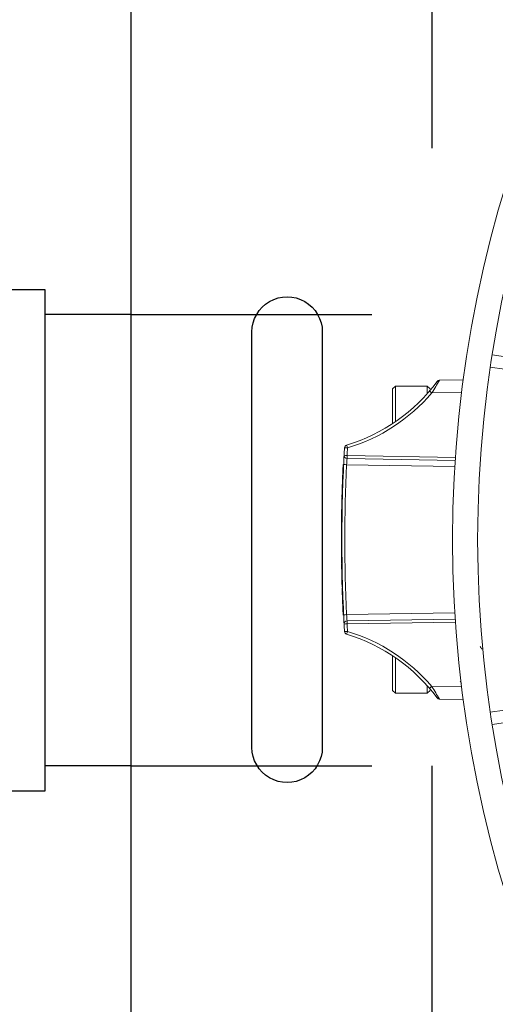
# Model space of a CAD drawing. Units: inches. Extents: x 0 to 16.4, y -0.1 to 10.4.
# Drawn here: x 1.2 to 1.4, y 7.9 to 8.3 of the extents above; entities that cross this region are included whole.
import ezdxf

# ---------------------------------------------------------------- set-up
doc = ezdxf.new("R2010")
doc.units = ezdxf.units.IN
doc.header["$LTSCALE"] = 0.25
doc.header["$MEASUREMENT"] = 0
doc.linetypes.add('DASHED', pattern=[0.75, 0.5, -0.25])
doc.linetypes.add('HIDDEN2', pattern=[0.1875, 0.125, -0.0625])
doc.layers.add('Tank', color=1, linetype='Continuous')

msp = doc.modelspace()

# ---------------------------------------------------------------- linework, layer by layer
at = {"linetype": 'Continuous', "lineweight": 18}
for p, q in [((1.400771631796651, 8.18126053620248), (1.426564162625318, 8.177635632390732)), ((1.405937295600658, 8.175300576749041), (1.39998626546582, 8.176136939491528)), ((1.378859182454423, 8.170765092625551), (1.388734082831615, 8.170937459652794)), ((1.360533666228886, 8.168322876319461), (1.359361791228885, 8.16715100131946)), ((1.359361791228885, 8.152741850914992), (1.359361791228885, 8.16715100131946)), ((1.373814916228884, 8.168322876319461), (1.360533666228886, 8.168322876319461)), ((1.360533666228886, 8.168322876319461), (1.360533666228886, 8.153529425362997)), ((1.374986791228885, 8.16715100131946), (1.373814916228884, 8.168322876319461)), ((1.373814916228884, 8.165253146049565), (1.373814916228884, 8.168322876319461)), ((1.388062531506577, 8.165718197601873), (1.375666600980463, 8.165501825829693)), ((1.340462231844345, 8.139520274231593), (1.385475233157123, 8.138734569371067)), ((1.385391180548389, 8.137486226895863), (1.340462231844345, 8.13827046461265)), ((1.338707275147456, 8.132802004319458), (1.33872306004459, 8.133174218986127)), ((1.33872306004459, 8.133174218986127), (1.338738314749051, 8.133529385652793)), ((1.338931393377923, 8.133174218986127), (1.33872306004459, 8.133174218986127)), ((1.338738314749051, 8.133529385652793), (1.33875276373789, 8.133861821652793)), ((1.338946648082384, 8.133529385652793), (1.338738314749051, 8.133529385652793)), ((1.33875276373789, 8.133861821652793), (1.338766373185557, 8.134171526986126)), ((1.338961097071223, 8.133861821652793), (1.33875276373789, 8.133861821652793)), ((1.338766373185557, 8.134171526986126), (1.338778984850908, 8.13445566031946)), ((1.33897470651889, 8.134171526986126), (1.338766373185557, 8.134171526986126)), ((1.338778984850908, 8.13445566031946), (1.338790821858034, 8.13471990431946)), ((1.338987318184241, 8.13445566031946), (1.338778984850908, 8.13445566031946)), ((1.338790821858034, 8.13471990431946), (1.338801474099217, 8.134955734986125)), ((1.338999155191367, 8.13471990431946), (1.338790821858034, 8.13471990431946)), ((1.33900980743255, 8.134955734986125), (1.338801474099217, 8.134955734986125)), ((1.338801735230081, 8.134955734986125), (1.338819368852089, 8.135347838986128)), ((1.338819368852089, 8.135347838986128), (1.3388272207787, 8.135518318986126)), ((1.339027702185422, 8.135347838986128), (1.338819368852089, 8.135347838986128)), ((1.3388272207787, 8.135518318986126), (1.338832611220333, 8.135634813652793)), ((1.339035554112034, 8.135518318986126), (1.3388272207787, 8.135518318986126)), ((1.338832611220333, 8.135634813652793), (1.338836304142301, 8.135714370986125)), ((1.339040944553666, 8.135634813652793), (1.338832611220333, 8.135634813652793)), ((1.338836304142301, 8.135714370986125), (1.338838418626725, 8.135759832319458)), ((1.339044637475634, 8.135714370986125), (1.338836304142301, 8.135714370986125)), ((1.338838418626725, 8.135759832319458), (1.338838947730025, 8.135771197652794)), ((1.339046751960058, 8.135759832319458), (1.338838418626725, 8.135759832319458)), ((1.339047281063362, 8.135771197652794), (1.338838947730025, 8.135771197652794)), ((1.385226134425835, 8.134885337747178), (1.340272109841003, 8.13567001316509)), ((1.338541774534118, 8.128554210986128), (1.338557061696392, 8.128977569652793)), ((1.338557061696392, 8.128977569652793), (1.338572616154519, 8.129400928319459)), ((1.338765395029725, 8.128977569652793), (1.338557061696392, 8.128977569652793)), ((1.33855986045937, 8.129054285652792), (1.338567366738022, 8.129258861652794)), ((1.338572616154519, 8.129400928319459), (1.338588223784225, 8.12981860431946)), ((1.338780949487852, 8.129400928319459), (1.338572616154519, 8.129400928319459)), ((1.338575040994186, 8.129466278986126), (1.338582672976401, 8.129670854986127)), ((1.338588223784225, 8.12981860431946), (1.338605507420059, 8.130273217652793)), ((1.338796557117558, 8.12981860431946), (1.338588223784225, 8.12981860431946)), ((1.33859047468637, 8.12987827231946), (1.338598340566065, 8.130085689652795)), ((1.338605507420059, 8.130273217652793), (1.338622877539972, 8.13072214831946)), ((1.338813840753392, 8.130273217652793), (1.338605507420059, 8.130273217652793)), ((1.338606161553379, 8.130290265652793), (1.338615144825095, 8.130523254986127)), ((1.338622877539972, 8.13072214831946), (1.338640209988959, 8.131162554986126)), ((1.338831210873305, 8.13072214831946), (1.338622877539972, 8.13072214831946)), ((1.338623765036303, 8.130744878986125), (1.338632010917429, 8.130955137652794)), ((1.338632010917429, 8.130955137652794), (1.338639871776181, 8.131154030986128)), ((1.338640209988959, 8.131162554986126), (1.338657373407884, 8.13159159631946)), ((1.338848543322296, 8.131162554986126), (1.338640209988959, 8.131162554986126)), ((1.338647223989195, 8.131338717652792), (1.338654170045938, 8.131512038986127)), ((1.338657373407884, 8.13159159631946), (1.338674345992736, 8.132009272319461)), ((1.338865706741217, 8.13159159631946), (1.338657373407884, 8.13159159631946)), ((1.338674345992736, 8.132009272319461), (1.33869098845296, 8.132412741652793)), ((1.338882679326069, 8.132009272319461), (1.338674345992736, 8.132009272319461)), ((1.33869098845296, 8.132412741652793), (1.338707275147456, 8.132802004319458)), ((1.338899321786293, 8.132412741652793), (1.33869098845296, 8.132412741652793)), ((1.338915608480789, 8.132802004319458), (1.338707275147456, 8.132802004319458)), ((1.338415531370543, 8.12472125231946), (1.338425526333598, 8.125050846986127)), ((1.338425526333598, 8.125050846986127), (1.338435594958, 8.12537760031946)), ((1.338633859666931, 8.125050846986127), (1.338425526333598, 8.125050846986127)), ((1.338435594958, 8.12537760031946), (1.338446450420459, 8.125724242986127)), ((1.338643928291333, 8.12537760031946), (1.338435594958, 8.12537760031946)), ((1.338446450420459, 8.125724242986127), (1.338457941052468, 8.12608509231946)), ((1.338654783753793, 8.125724242986127), (1.338446450420459, 8.125724242986127)), ((1.338457941052468, 8.12608509231946), (1.338470182625315, 8.126462989652794)), ((1.338666274385801, 8.12608509231946), (1.338457941052468, 8.12608509231946)), ((1.338470182625315, 8.126462989652794), (1.338483109452881, 8.126855093652793)), ((1.338678515958648, 8.126462989652794), (1.338470182625315, 8.126462989652794)), ((1.338476711067305, 8.126661882986127), (1.338481881929347, 8.126818156319459)), ((1.338483109452881, 8.126855093652793), (1.338497324024324, 8.127278452319459)), ((1.338691442786214, 8.126855093652793), (1.338483109452881, 8.126855093652793)), ((1.338487374279634, 8.126982953652792), (1.338493098628984, 8.127153433652794)), ((1.338497324024324, 8.127278452319459), (1.338511805820282, 8.127701810986125)), ((1.338705657357657, 8.127278452319459), (1.338497324024324, 8.127278452319459)), ((1.338499059311541, 8.12732959631946), (1.338505358095684, 8.127514282986127)), ((1.338505358095684, 8.127514282986127), (1.33851151160437, 8.127693286986126)), ((1.338511805820282, 8.127701810986125), (1.338526654747724, 8.128128010986128)), ((1.338720139153615, 8.127701810986128), (1.338511805820282, 8.127701810986128)), ((1.338517811707639, 8.12787513231946), (1.338524360330879, 8.128062660319458)), ((1.338526654747724, 8.128128010986128), (1.338541774534118, 8.128554210986128)), ((1.338734988081058, 8.128128010986128), (1.338526654747724, 8.128128010986128)), ((1.338531162242628, 8.128255870986127), (1.338538019820014, 8.128449081652793)), ((1.338750107867451, 8.128554210986128), (1.338541774534118, 8.128554210986128)), ((1.338545137238206, 8.128647974986126), (1.338552416595871, 8.128849709652794)), ((1.338546401613421, 8.121956634986127), (1.338338068280088, 8.121956634986127)), ((1.338551445125663, 8.122149845652793), (1.33834311179233, 8.122149845652793)), ((1.338351919777235, 8.122482281652793), (1.338352528046929, 8.122505012319461)), ((1.338560253110568, 8.122482281652793), (1.338351919777235, 8.122482281652793)), ((1.338352528046929, 8.122505012319461), (1.338353899468487, 8.122556156319462)), ((1.338560861380262, 8.122505012319461), (1.338352528046929, 8.122505012319461)), ((1.338353899468487, 8.122556156319462), (1.338355963908384, 8.12263287231946)), ((1.33856223280182, 8.122556156319462), (1.338353899468487, 8.122556156319462)), ((1.338355963908384, 8.12263287231946), (1.338358730135809, 8.122735160319461)), ((1.338564297241717, 8.12263287231946), (1.338355963908384, 8.12263287231946)), ((1.338358730135809, 8.122735160319461), (1.338362209843233, 8.12286302031946)), ((1.338567063469142, 8.122735160319461), (1.338358730135809, 8.122735160319461)), ((1.338362209843233, 8.12286302031946), (1.338366417646586, 8.123016452319458)), ((1.338570543176569, 8.12286302031946), (1.338362209843233, 8.12286302031946)), ((1.338366417646586, 8.123016452319458), (1.338371292086556, 8.123192614986127)), ((1.338574750979923, 8.123016452319458), (1.338366417646586, 8.123016452319458)), ((1.338371292086556, 8.123192614986127), (1.338376851064353, 8.123391508319461)), ((1.338579625419889, 8.123192614986127), (1.338371292086556, 8.123192614986127)), ((1.338376851064353, 8.123391508319461), (1.338383114791821, 8.12361313231946)), ((1.338585184397687, 8.123391508319461), (1.338376851064353, 8.123391508319461)), ((1.338383114791821, 8.12361313231946), (1.338390105791749, 8.123857486986125)), ((1.338591448125154, 8.12361313231946), (1.338383114791821, 8.12361313231946)), ((1.338390105791749, 8.123857486986125), (1.3383978488982, 8.12412457231946)), ((1.338598439125082, 8.123857486986125), (1.338390105791749, 8.123857486986125)), ((1.3383978488982, 8.12412457231946), (1.338406371256927, 8.124414388319458)), ((1.338606182231533, 8.12412457231946), (1.3383978488982, 8.12412457231946)), ((1.338406371256927, 8.124414388319458), (1.338415531370543, 8.12472125231946)), ((1.33861470459026, 8.124414388319458), (1.338406371256927, 8.124414388319458)), ((1.338623864703877, 8.12472125231946), (1.338415531370543, 8.12472125231946)), ((1.338220906653753, 8.116629134986127), (1.338223741608171, 8.116785408319458)), ((1.338223741608171, 8.116785408319458), (1.338226507879998, 8.116935998986126)), ((1.338432074941505, 8.116785408319458), (1.338223741608171, 8.116785408319458)), ((1.338434841213331, 8.116935998986126), (1.338226507879998, 8.116935998986126)), ((1.338437534980006, 8.117080906986125), (1.338229201646673, 8.117080906986125)), ((1.338231819229797, 8.11722013231946), (1.338234357095168, 8.117353674986127)), ((1.33844015256313, 8.11722013231946), (1.338231819229797, 8.11722013231946)), ((1.338234357095168, 8.117353674986127), (1.338236811852774, 8.117481534986126)), ((1.338442690428504, 8.117353674986127), (1.338234357095168, 8.117353674986127)), ((1.338236811852774, 8.117481534986126), (1.338239180256792, 8.117603712319461)), ((1.338445145186107, 8.117481534986126), (1.338236811852774, 8.117481534986126)), ((1.338239180256792, 8.117603712319461), (1.338241459205612, 8.117720206986125)), ((1.338447513590125, 8.117603712319461), (1.338239180256792, 8.117603712319461)), ((1.338241459205612, 8.117720206986125), (1.338243645741841, 8.117831018986127)), ((1.338449792538945, 8.117720206986125), (1.338241459205612, 8.117720206986125)), ((1.338243645741841, 8.117831018986127), (1.338245793802635, 8.117938989652792)), ((1.338451979075174, 8.117831018986127), (1.338243645741841, 8.117831018986127)), ((1.338245793802635, 8.117938989652792), (1.338248016444002, 8.118049801652795)), ((1.338454127135968, 8.117938989652792), (1.338245793802635, 8.117938989652792)), ((1.338248016444002, 8.118049801652795), (1.338250142008377, 8.118154930986126)), ((1.338456349777335, 8.118049801652795), (1.338248016444002, 8.118049801652795)), ((1.338250142008377, 8.118154930986126), (1.3382522259237, 8.118257218986127)), ((1.33845847534171, 8.118154930986126), (1.338250142008377, 8.118154930986126)), ((1.3382522259237, 8.118257218986127), (1.338254208373826, 8.11835382431946)), ((1.338460559257033, 8.118257218986127), (1.3382522259237, 8.118257218986127)), ((1.338254208373826, 8.11835382431946), (1.338256145808607, 8.118447588319459)), ((1.338462541707159, 8.11835382431946), (1.338254208373826, 8.11835382431946)), ((1.338256145808607, 8.118447588319459), (1.338258037037829, 8.118538510986127)), ((1.33846447914194, 8.118447588319459), (1.338256145808607, 8.118447588319459)), ((1.338258808866634, 8.118575448319461), (1.338258037037829, 8.118538510986127)), ((1.338466370371162, 8.118538510986127), (1.338258037037829, 8.118538510986127)), ((1.338467142199967, 8.118575448319461), (1.338258808866634, 8.118575448319461)), ((1.338159418132978, 8.112520566986127), (1.338162651545172, 8.112787652319458)), ((1.338162651545172, 8.112787652319458), (1.338165810840948, 8.113040530986126)), ((1.338370984878505, 8.112787652319458), (1.338162651545172, 8.112787652319458)), ((1.338165810840948, 8.113040530986126), (1.338168879976685, 8.113279202986128)), ((1.338374144174281, 8.113040530986126), (1.338165810840948, 8.113040530986126)), ((1.338168879976685, 8.113279202986128), (1.338171843809771, 8.11350366831946)), ((1.338377213310018, 8.113279202986128), (1.338168879976685, 8.113279202986128)), ((1.338171843809771, 8.11350366831946), (1.338174649223621, 8.113711085652792)), ((1.338380177143105, 8.11350366831946), (1.338171843809771, 8.11350366831946)), ((1.338174649223621, 8.113711085652792), (1.338177359798514, 8.113907137652792)), ((1.338382982556954, 8.113711085652792), (1.338174649223621, 8.113711085652792)), ((1.338177359798514, 8.113907137652792), (1.338179884647921, 8.114086141652791)), ((1.338385693131848, 8.113907137652792), (1.338177359798514, 8.113907137652792)), ((1.338179884647921, 8.114086141652791), (1.338182251289016, 8.114250938986125)), ((1.338388217981255, 8.114086141652795), (1.338179884647921, 8.114086141652795)), ((1.338390584622349, 8.114250938986125), (1.338182251289016, 8.114250938986125)), ((1.338392740814751, 8.114398688319458), (1.338184407481418, 8.114398688319458)), ((1.338186511393786, 8.114540754986127), (1.338188301902608, 8.114660090986128)), ((1.338394844727119, 8.114540754986127), (1.338186511393786, 8.114540754986127)), ((1.338188301902608, 8.114660090986128), (1.338189853500523, 8.114762378986125)), ((1.338396635235942, 8.114660090986128), (1.338188301902608, 8.114660090986128)), ((1.338189853500523, 8.114762378986125), (1.338191071068888, 8.114841936319461)), ((1.338398186833857, 8.114762378986125), (1.338189853500523, 8.114762378986125)), ((1.338191071068888, 8.114841936319461), (1.338191946530241, 8.114898762986126)), ((1.338399404402221, 8.114841936319461), (1.338191071068888, 8.114841936319461)), ((1.338191946530241, 8.114898762986126), (1.338192122264868, 8.114910128319458)), ((1.338400279863574, 8.114898762986126), (1.338191946530241, 8.114898762986126)), ((1.338192122199477, 8.114910128319458), (1.338193845053521, 8.11502094031946)), ((1.338400455532813, 8.114910128319458), (1.338192122199477, 8.114910128319458)), ((1.338193845053521, 8.11502094031946), (1.338195586190427, 8.11513175231946)), ((1.338402178386854, 8.11502094031946), (1.338193845053521, 8.11502094031946)), ((1.338195586190427, 8.11513175231946), (1.33819739096408, 8.115245405652793)), ((1.33840391952376, 8.11513175231946), (1.338195586190427, 8.11513175231946)), ((1.33819739096408, 8.115245405652793), (1.33819916913594, 8.115356217652792)), ((1.338405724297413, 8.115245405652793), (1.33819739096408, 8.115245405652793)), ((1.33819916913594, 8.115356217652792), (1.338200734254585, 8.115452822986125)), ((1.338407502469277, 8.115356217652792), (1.33819916913594, 8.115356217652792)), ((1.338200734254585, 8.115452822986125), (1.338203906179626, 8.115646033652794)), ((1.338409067587918, 8.115452822986125), (1.338200734254585, 8.115452822986125)), ((1.338203906179626, 8.115646033652794), (1.338205512986217, 8.115742638986127)), ((1.338412239512959, 8.115646033652794), (1.338203906179626, 8.115646033652794)), ((1.338205512986217, 8.115742638986127), (1.338208864873696, 8.11594153231946)), ((1.338413846319551, 8.115742638986127), (1.338205512986217, 8.115742638986127)), ((1.338208864873696, 8.11594153231946), (1.338211981002981, 8.116123377652794)), ((1.338417198207029, 8.11594153231946), (1.338208864873696, 8.11594153231946)), ((1.338211981002981, 8.116123377652794), (1.338215046708282, 8.11629954031946)), ((1.338420314336314, 8.116123377652794), (1.338211981002981, 8.116123377652794)), ((1.338215046708282, 8.11629954031946), (1.338218006983489, 8.116467178986127)), ((1.338423380041615, 8.11629954031946), (1.338215046708282, 8.11629954031946)), ((1.338218006983489, 8.116467178986127), (1.338220906653753, 8.116629134986127)), ((1.338426340316822, 8.116467178986127), (1.338218006983489, 8.116467178986127)), ((1.338429239987086, 8.116629134986127), (1.338220906653753, 8.116629134986127)), ((1.338121580958514, 8.108147754986128), (1.338123541682556, 8.108494397652795)), ((1.338123541682556, 8.108494397652795), (1.338125809448641, 8.108860929652792)), ((1.338331875015889, 8.108494397652795), (1.338123541682556, 8.108494397652795)), ((1.338125809448641, 8.108860929652792), (1.338128396828807, 8.109244509652793)), ((1.338334142781974, 8.108860929652792), (1.338125809448641, 8.108860929652792)), ((1.338128396828807, 8.109244509652793), (1.338131354703496, 8.109647978986125)), ((1.33833673016214, 8.109244509652793), (1.338128396828807, 8.109244509652793)), ((1.338131354703496, 8.109647978986125), (1.338134695442378, 8.11006849631946)), ((1.338339688036829, 8.109647978986125), (1.338131354703496, 8.109647978986125)), ((1.338134695442378, 8.11006849631946), (1.338137547600915, 8.110403773652791)), ((1.338343028775711, 8.11006849631946), (1.338134695442378, 8.11006849631946)), ((1.338137547600915, 8.110403773652791), (1.338140461992488, 8.110727685652794)), ((1.338345880934249, 8.110403773652791), (1.338137547600915, 8.110403773652791)), ((1.338140461992488, 8.110727685652794), (1.338143477346932, 8.111045914986125)), ((1.338348795325821, 8.110727685652794), (1.338140461992488, 8.110727685652794)), ((1.338143477346932, 8.111045914986125), (1.338146527779088, 8.111352778986127)), ((1.338351810680265, 8.111045914986125), (1.338143477346932, 8.111045914986125)), ((1.338146527779088, 8.111352778986127), (1.338149597715958, 8.111648277652794)), ((1.338354861112421, 8.111352778986127), (1.338146527779088, 8.111352778986127)), ((1.338149597715958, 8.111648277652794), (1.338152891872983, 8.111952300319459)), ((1.338357931049291, 8.111648277652794), (1.338149597715958, 8.111648277652794)), ((1.338152891872983, 8.111952300319459), (1.338156160198281, 8.112242116319461)), ((1.33836122520632, 8.111952300319459), (1.338152891872983, 8.111952300319459)), ((1.338156160198281, 8.112242116319461), (1.338159418132978, 8.112520566986127)), ((1.338364493531614, 8.112242116319461), (1.338156160198281, 8.112242116319461)), ((1.338367751466311, 8.112520566986127), (1.338159418132978, 8.112520566986127)), ((1.338320133936115, 8.10440856031946), (1.338111800602782, 8.10440856031946)), ((1.338111856837141, 8.10481771231946), (1.338111860658195, 8.104826236319461)), ((1.338320190170474, 8.10481771231946), (1.338111856837141, 8.10481771231946)), ((1.338111860658195, 8.104826236319461), (1.338111869994542, 8.104846125652791)), ((1.338320193991528, 8.104826236319461), (1.338111860658195, 8.104826236319461)), ((1.338111869994542, 8.104846125652791), (1.338111888895536, 8.104883062986126)), ((1.338320203327875, 8.104846125652791), (1.338111869994542, 8.104846125652791)), ((1.338111888895536, 8.104883062986126), (1.33811191841858, 8.104934206986126)), ((1.338320222228869, 8.104883062986126), (1.338111888895536, 8.104883062986126)), ((1.33811191841858, 8.104934206986126), (1.338111961807964, 8.104999557652793)), ((1.338320251751913, 8.104934206986126), (1.33811191841858, 8.104934206986126)), ((1.338111961807964, 8.104999557652793), (1.338112030346611, 8.105087638986127)), ((1.338320295141298, 8.104999557652793), (1.338111961807964, 8.104999557652793)), ((1.338112030346611, 8.105087638986127), (1.33811212443106, 8.105189926986128)), ((1.338320363679944, 8.105087638986127), (1.338112030346611, 8.105087638986127)), ((1.33811212443106, 8.105189926986128), (1.338112257218722, 8.10531210431946)), ((1.338320457764393, 8.105189926986128), (1.33811212443106, 8.105189926986128)), ((1.338320590552055, 8.10531210431946), (1.338112257218722, 8.10531210431946)), ((1.338112435618768, 8.105451329652794), (1.338112670229258, 8.105607602986126)), ((1.338320768952102, 8.105451329652794), (1.338112435618768, 8.105451329652794)), ((1.338112670229258, 8.105607602986126), (1.338112972946004, 8.105780924319461)), ((1.338321003562591, 8.105607602986126), (1.338112670229258, 8.105607602986126)), ((1.338112972946004, 8.105780924319461), (1.338113363102703, 8.105974134986127)), ((1.338321306279337, 8.105780924319461), (1.338112972946004, 8.105780924319461)), ((1.338113363102703, 8.105974134986127), (1.338113850816921, 8.106184393652793)), ((1.338321696436036, 8.105974134986127), (1.338113363102703, 8.105974134986127)), ((1.338113850816921, 8.106184393652793), (1.338114460096708, 8.106414541652793)), ((1.338322184150254, 8.106184393652793), (1.338113850816921, 8.106184393652793)), ((1.338114460096708, 8.106414541652793), (1.338115211381528, 8.106664578986127)), ((1.338322793430041, 8.106414541652793), (1.338114460096708, 8.106414541652793)), ((1.338115211381528, 8.106664578986127), (1.338116116675803, 8.106931664319461)), ((1.338323544714861, 8.106664578986127), (1.338115211381528, 8.106664578986127)), ((1.338116116675803, 8.106931664319461), (1.338117207714376, 8.107218638986126)), ((1.338324450009136, 8.106931664319461), (1.338116116675803, 8.106931664319461)), ((1.338117207714376, 8.107218638986126), (1.338118446599662, 8.107511296319458)), ((1.338325541047709, 8.107218638986126), (1.338117207714376, 8.107218638986126)), ((1.338118446599662, 8.107511296319458), (1.338119896488749, 8.107821001652791)), ((1.338326779932995, 8.107511296319458), (1.338118446599662, 8.107511296319458)), ((1.338119896488749, 8.107821001652791), (1.338121580958514, 8.108147754986128)), ((1.338328229822082, 8.107821001652795), (1.338119896488749, 8.107821001652795)), ((1.338329914291847, 8.108147754986128), (1.338121580958514, 8.108147754986128)), ((1.338329295512921, 8.101010325652794), (1.338120962179588, 8.101010325652794)), ((1.338120962179588, 8.101010325652794), (1.338121156190798, 8.10097338831946)), ((1.338329489524135, 8.10097338831946), (1.338121156190798, 8.10097338831946)), ((1.338121719491728, 8.100868258986125), (1.338121156190798, 8.10097338831946)), ((1.338330052825061, 8.100868258986125), (1.338121719491728, 8.100868258986125)), ((1.338122331049689, 8.100757446986126), (1.338121719491728, 8.100868258986125)), ((1.338330664383022, 8.100757446986126), (1.338122331049689, 8.100757446986126)), ((1.338122977274622, 8.100643793652793), (1.338122331049689, 8.100757446986126)), ((1.338331310607956, 8.100643793652793), (1.338122977274622, 8.100643793652793)), ((1.338123693409852, 8.100521616319458), (1.338122977274622, 8.100643793652793)), ((1.338332026743185, 8.100521616319458), (1.338123693409852, 8.100521616319458)), ((1.338124449199025, 8.100396597652793), (1.338123693409852, 8.100521616319458)), ((1.338332782532358, 8.100396597652793), (1.338124449199025, 8.100396597652793)), ((1.338125264216544, 8.10026589631946), (1.338124449199025, 8.100396597652793)), ((1.338333597549877, 8.10026589631946), (1.338125264216544, 8.10026589631946)), ((1.338126104661214, 8.100135194986127), (1.338125264216544, 8.10026589631946)), ((1.338334437994547, 8.100135194986127), (1.338126104661214, 8.100135194986127)), ((1.338126989638827, 8.10000165231946), (1.338126104661214, 8.100135194986127)), ((1.33833532297216, 8.10000165231946), (1.338126989638827, 8.10000165231946)), ((1.338336273871683, 8.099862426986125), (1.338127940538349, 8.099862426986125)), ((1.338337273918786, 8.09972036031946), (1.338128940585452, 8.09972036031946)), ((1.338130033435267, 8.099569769652792), (1.338128940585452, 8.09972036031946)), ((1.3383383667686, 8.099569769652792), (1.338130033435267, 8.099569769652792)), ((1.338131203214797, 8.09941349631946), (1.338130033435267, 8.099569769652792)), ((1.33833953654813, 8.09941349631946), (1.338131203214797, 8.09941349631946)), ((1.338132453889806, 8.099251540319461), (1.338131203214797, 8.09941349631946)), ((1.338340787223139, 8.099251540319461), (1.338132453889806, 8.099251540319461)), ((1.338133789570318, 8.099083901652794), (1.338132453889806, 8.099251540319461)), ((1.338342122903651, 8.099083901652794), (1.338133789570318, 8.099083901652794)), ((1.338135214510611, 8.098910580319458), (1.338133789570318, 8.099083901652794)), ((1.338343547843944, 8.098910580319458), (1.338135214510611, 8.098910580319458)), ((1.338136733109231, 8.098731576319459), (1.338135214510611, 8.098910580319458)), ((1.338345066442564, 8.098731576319459), (1.338136733109231, 8.098731576319459)), ((1.3381383246506, 8.098549730986125), (1.338136733109231, 8.098731576319459)), ((1.338346657983937, 8.098549730986125), (1.3381383246506, 8.098549730986125)), ((1.338140017481916, 8.098362202986127), (1.3381383246506, 8.098549730986125)), ((1.338348350815249, 8.098362202986127), (1.338140017481916, 8.098362202986127)), ((1.338141816362445, 8.098168992319458), (1.338140017481916, 8.098362202986127)), ((1.338350149695778, 8.098168992319458), (1.338141816362445, 8.098168992319458)), ((1.338143753905708, 8.097967257652794), (1.338141816362445, 8.098168992319458)), ((1.338352087239041, 8.097967257652794), (1.338143753905708, 8.097967257652794)), ((1.338145952308679, 8.097745633652792), (1.338143753905708, 8.097967257652794)), ((1.338354285642012, 8.097745633652792), (1.338145952308679, 8.097745633652792)), ((1.338148194242748, 8.097526850986128), (1.338145952308679, 8.097745633652792)), ((1.338356527576082, 8.097526850986128), (1.338148194242748, 8.097526850986128)), ((1.338150476932526, 8.097310909652794), (1.338148194242748, 8.097526850986128)), ((1.338358810265859, 8.097310909652794), (1.338150476932526, 8.097310909652794)), ((1.338152797638632, 8.097097809652794), (1.338150476932526, 8.097310909652794)), ((1.338361130971965, 8.097097809652794), (1.338152797638632, 8.097097809652794)), ((1.33815512138095, 8.096890392319459), (1.338152797638632, 8.097097809652794)), ((1.338363454714283, 8.096890392319459), (1.33815512138095, 8.096890392319459)), ((1.3381574428962, 8.096688657652795), (1.33815512138095, 8.096890392319459)), ((1.338365776229534, 8.096688657652795), (1.3381574428962, 8.096688657652795)), ((1.338159723117919, 8.096495446986125), (1.3381574428962, 8.096688657652795)), ((1.338368056451252, 8.096495446986125), (1.338159723117919, 8.096495446986125)), ((1.338161815897546, 8.096322125652794), (1.338159723117919, 8.096495446986125)), ((1.338370149230879, 8.096322125652794), (1.338161815897546, 8.096322125652794)), ((1.338163882607191, 8.096154486986126), (1.338161815897546, 8.096322125652794)), ((1.338372215940524, 8.096154486986126), (1.338163882607191, 8.096154486986126)), ((1.338165918992647, 8.095992530986127), (1.338163882607191, 8.096154486986126)), ((1.338374252325981, 8.095992530986127), (1.338165918992647, 8.095992530986127)), ((1.33816784750864, 8.09584194031946), (1.338165918992647, 8.095992530986127)), ((1.338376180841973, 8.09584194031946), (1.33816784750864, 8.09584194031946)), ((1.338378068457882, 8.09569703231946), (1.338169735124549, 8.09569703231946)), ((1.3383798735947, 8.09556064831946), (1.338171540261367, 8.09556064831946)), ((1.338173219296756, 8.095435629652794), (1.338171540261367, 8.09556064831946)), ((1.338381552630089, 8.095435629652794), (1.338173219296756, 8.095435629652794)), ((1.338174843719003, 8.095316293652793), (1.338173219296756, 8.095435629652794)), ((1.338383177052336, 8.095316293652793), (1.338174843719003, 8.095316293652793)), ((1.338176292323809, 8.095211164319458), (1.338174843719003, 8.095316293652793)), ((1.338384625657142, 8.095211164319458), (1.338176292323809, 8.095211164319458)), ((1.338177637981524, 8.095114558986126), (1.338176292323809, 8.095211164319458)), ((1.338385971314857, 8.095114558986126), (1.338177637981524, 8.095114558986126)), ((1.33817879672814, 8.095032160319459), (1.338177637981524, 8.095114558986126)), ((1.338387130061474, 8.095032160319459), (1.33817879672814, 8.095032160319459)), ((1.338179844198343, 8.094958285652794), (1.33817879672814, 8.095032160319459)), ((1.338388177531677, 8.094958285652794), (1.338179844198343, 8.094958285652794)), ((1.338180614795689, 8.09490430031946), (1.338179844198343, 8.094958285652794)), ((1.338388948129023, 8.09490430031946), (1.338180614795689, 8.09490430031946)), ((1.338181267085254, 8.094858838986127), (1.338180614795689, 8.09490430031946)), ((1.338389600418587, 8.094858838986127), (1.338181267085254, 8.094858838986127)), ((1.338181758321721, 8.094824742986127), (1.338181267085254, 8.094858838986127)), ((1.338390091655054, 8.094824742986127), (1.338181758321721, 8.094824742986127)), ((1.338182045675634, 8.094804853652793), (1.338181758321721, 8.094824742986127)), ((1.338390379008967, 8.094804853652793), (1.338182045675634, 8.094804853652793)), ((1.338182127884927, 8.094799170986125), (1.338182045675634, 8.094804853652793)), ((1.33839046121826, 8.094799170986125), (1.338182127884927, 8.094799170986125)), ((1.338394632983647, 8.094515037652794), (1.338186299650314, 8.094515037652794)), ((1.338186469021053, 8.094503672319458), (1.338186299650314, 8.094515037652794)), ((1.338394802354387, 8.094503672319458), (1.338186469021053, 8.094503672319458)), ((1.338186935782222, 8.094472417652792), (1.338186469021053, 8.094503672319458)), ((1.338395269115555, 8.094472417652792), (1.338186935782222, 8.094472417652792)), ((1.338187660001132, 8.094424114986126), (1.338186935782222, 8.094472417652792)), ((1.338395993334466, 8.094424114986126), (1.338187660001132, 8.094424114986126)), ((1.338188688341656, 8.094355922986125), (1.338187660001132, 8.094424114986126)), ((1.338397021674989, 8.094355922986125), (1.338188688341656, 8.094355922986125)), ((1.338189983503522, 8.094270682986128), (1.338188688341656, 8.094355922986125)), ((1.338398316836855, 8.094270682986128), (1.338189983503522, 8.094270682986128)), ((1.33819159576873, 8.094165553652793), (1.338189983503522, 8.094270682986128)), ((1.338399929102064, 8.094165553652793), (1.33819159576873, 8.094165553652793)), ((1.338193445849083, 8.094046217652792), (1.33819159576873, 8.094165553652793)), ((1.338401779182416, 8.094046217652792), (1.338193445849083, 8.094046217652792)), ((1.33840391952376, 8.093909833652791), (1.338195586190427, 8.093909833652791)), ((1.338198163816795, 8.093747877652792), (1.338195586190427, 8.093909833652795)), ((1.338406497150128, 8.093747877652792), (1.338198163816795, 8.093747877652792)), ((1.338201011894469, 8.093571714986126), (1.338198163816795, 8.093747877652792)), ((1.338409345227802, 8.093571714986126), (1.338201011894469, 8.093571714986126)), ((1.3382041416032, 8.093381345652794), (1.338201011894469, 8.093571714986126)), ((1.338412474936533, 8.093381345652794), (1.3382041416032, 8.093381345652794)), ((1.338207613010898, 8.093173928319459), (1.3382041416032, 8.093381345652794)), ((1.338415946344231, 8.093173928319459), (1.338207613010898, 8.093173928319459)), ((1.33821144191408, 8.092949462986127), (1.338207613010898, 8.093173928319459)), ((1.338419775247413, 8.092949462986127), (1.33821144191408, 8.092949462986127)), ((1.338215545504575, 8.092713632319459), (1.33821144191408, 8.092949462986127)), ((1.338423878837911, 8.092713632319459), (1.338215545504575, 8.092713632319459)), ((1.338219935757174, 8.092466436319459), (1.338215545504575, 8.092713632319459)), ((1.338428269090507, 8.092466436319459), (1.338219935757174, 8.092466436319459)), ((1.338224677309796, 8.092205033652792), (1.338219935757174, 8.092466436319459)), ((1.338433010643129, 8.092205033652792), (1.338224677309796, 8.092205033652792)), ((1.33822973350297, 8.091932265652794), (1.338224677309796, 8.092205033652792)), ((1.338438066836304, 8.091932265652794), (1.33822973350297, 8.091932265652794)), ((1.338235118188646, 8.09164813231946), (1.33822973350297, 8.091932265652794)), ((1.338443451521979, 8.09164813231946), (1.338235118188646, 8.09164813231946)), ((1.338240790104237, 8.091355474986127), (1.338235118188646, 8.09164813231946)), ((1.33844912343757, 8.091355474986127), (1.338240790104237, 8.091355474986127)), ((1.338246817364737, 8.091051452319459), (1.338240790104237, 8.091355474986127)), ((1.338455150698071, 8.091051452319459), (1.338246817364737, 8.091051452319459)), ((1.338252749337268, 8.090758794986126), (1.338246817364737, 8.091051452319459)), ((1.338461082670602, 8.090758794986126), (1.338252749337268, 8.090758794986126)), ((1.33825904676123, 8.090454772319461), (1.338252749337268, 8.090758794986126)), ((1.338467380094563, 8.090454772319461), (1.33825904676123, 8.090454772319461)), ((1.33826554263587, 8.090147908319459), (1.33825904676123, 8.090454772319461)), ((1.338473875969203, 8.090147908319459), (1.33826554263587, 8.090147908319459)), ((1.338272365098948, 8.089832520319462), (1.33826554263587, 8.090147908319459)), ((1.338480698432281, 8.089832520319462), (1.338272365098948, 8.089832520319462)), ((1.338279399187737, 8.089514290986127), (1.338272365098948, 8.089832520319462)), ((1.33848773252107, 8.089514290986127), (1.338279399187737, 8.089514290986127)), ((1.338286713789863, 8.089190378986128), (1.338279399187737, 8.089514290986127)), ((1.338495047123196, 8.089190378986128), (1.338286713789863, 8.089190378986128)), ((1.338294052257542, 8.088872149652794), (1.338286713789863, 8.089190378986128)), ((1.338502385590875, 8.088872149652794), (1.338294052257542, 8.088872149652794)), ((1.338301406514596, 8.088559602986127), (1.338294052257542, 8.088872149652794)), ((1.338509739847929, 8.088559602986127), (1.338301406514596, 8.088559602986127)), ((1.338308699817599, 8.088255580319458), (1.338301406514596, 8.088559602986127)), ((1.338517033150932, 8.088255580319458), (1.338308699817599, 8.088255580319458)), ((1.338315990651655, 8.087957240319462), (1.338308699817599, 8.088255580319458)), ((1.338524323984988, 8.087957240319462), (1.338315990651655, 8.087957240319462)), ((1.338323200143599, 8.08766742431946), (1.338315990651655, 8.087957240319462)), ((1.338531533476932, 8.08766742431946), (1.338323200143599, 8.08766742431946)), ((1.338330317256634, 8.087386132319459), (1.338323200143599, 8.08766742431946)), ((1.338538650589967, 8.087386132319459), (1.338330317256634, 8.087386132319459)), ((1.338336669004658, 8.087138936319459), (1.338330317256634, 8.087386132319459)), ((1.338545002337991, 8.087138936319459), (1.338336669004658, 8.087138936319459)), ((1.338342888111686, 8.08690026431946), (1.338336669004658, 8.087138936319459)), ((1.338551221445019, 8.08690026431946), (1.338342888111686, 8.08690026431946)), ((1.338348965486812, 8.08667011631946), (1.338342888111686, 8.08690026431946)), ((1.338557298820145, 8.08667011631946), (1.338348965486812, 8.08667011631946)), ((1.338354815914727, 8.086451333652793), (1.338348965486812, 8.08667011631946)), ((1.33856314924806, 8.086451333652793), (1.338354815914727, 8.086451333652793)), ((1.33836050560954, 8.086241074986127), (1.338354815914727, 8.086451333652793)), ((1.338568838942873, 8.086241074986127), (1.33836050560954, 8.086241074986127)), ((1.338365870211749, 8.086045022986127), (1.33836050560954, 8.086241074986127)), ((1.338574203545082, 8.086045022986127), (1.338365870211749, 8.086045022986127)), ((1.33837097621111, 8.08586033631946), (1.338365870211749, 8.086045022986127)), ((1.338579309544443, 8.08586033631946), (1.33837097621111, 8.08586033631946)), ((1.338375814225646, 8.085687014986128), (1.33837097621111, 8.08586033631946)), ((1.338584147558979, 8.085687014986128), (1.338375814225646, 8.085687014986128)), ((1.338380295092083, 8.085527900319459), (1.338375814225646, 8.085687014986128)), ((1.338588628425416, 8.085527900319459), (1.338380295092083, 8.085527900319459)), ((1.338592742039165, 8.08538299231946), (1.338384408705831, 8.08538299231946)), ((1.338388145864204, 8.085252290986126), (1.338384408705831, 8.08538299231946)), ((1.338596479197538, 8.085252290986126), (1.338388145864204, 8.085252290986126)), ((1.3383914982665, 8.08513579631946), (1.338388145864204, 8.085252290986126)), ((1.338599831599833, 8.08513579631946), (1.3383914982665, 8.08513579631946)), ((1.338394211231243, 8.08504203231946), (1.3383914982665, 8.08513579631946)), ((1.338602544564576, 8.08504203231946), (1.338394211231243, 8.08504203231946)), ((1.338396523415238, 8.084962474986128), (1.338394211231243, 8.08504203231946)), ((1.338604856748571, 8.084962474986128), (1.338396523415238, 8.084962474986128)), ((1.338398429765512, 8.084897124319461), (1.338396523415238, 8.084962474986128)), ((1.338606763098845, 8.084897124319461), (1.338398429765512, 8.084897124319461)), ((1.338399842897651, 8.084848821652795), (1.338398429765512, 8.084897124319461)), ((1.338608176230984, 8.084848821652795), (1.338399842897651, 8.084848821652795)), ((1.338400842496146, 8.084814725652794), (1.338399842897651, 8.084848821652795)), ((1.338609175829479, 8.084814725652794), (1.338400842496146, 8.084814725652794)), ((1.338612268831348, 8.08470959631946), (1.338403935498015, 8.08470959631946)), ((1.338622925310261, 8.08435158831946), (1.338414591976925, 8.08435158831946)), ((1.338415018793544, 8.084337381652794), (1.338414591976925, 8.08435158831946)), ((1.338623352126877, 8.084337381652794), (1.338415018793544, 8.084337381652794)), ((1.338416386628122, 8.084291920319458), (1.338415018793544, 8.084337381652794)), ((1.338624719961455, 8.084291920319458), (1.338416386628122, 8.084291920319458)), ((1.338418615928926, 8.084218045652793), (1.338416386628122, 8.084291920319458)), ((1.33862694926226, 8.084218045652793), (1.338418615928926, 8.084218045652793)), ((1.338421802419198, 8.084112916319459), (1.338418615928926, 8.084218045652793)), ((1.338630135752531, 8.084112916319459), (1.338421802419198, 8.084112916319459)), ((1.338634294124159, 8.083976532319461), (1.338425960790826, 8.083976532319461)), ((1.338431022478627, 8.083811734986128), (1.338425960790826, 8.083976532319461)), ((1.33863935581196, 8.083811734986128), (1.338431022478627, 8.083811734986128)), ((1.338437008420801, 8.083618524319458), (1.338431022478627, 8.083811734986128)), ((1.338645341754134, 8.083618524319458), (1.338437008420801, 8.083618524319458)), ((1.338444121943283, 8.083391217652792), (1.338437008420801, 8.083618524319458)), ((1.338652455276616, 8.083391217652792), (1.338444121943283, 8.083391217652792)), ((1.338452216714284, 8.083135497652794), (1.338444121943283, 8.083391217652792)), ((1.338660550047617, 8.083135497652794), (1.338452216714284, 8.083135497652794)), ((1.338459951279884, 8.082893984319458), (1.338452216714284, 8.083135497652794)), ((1.338668284613217, 8.082893984319458), (1.338459951279884, 8.082893984319458)), ((1.338468606046597, 8.082626898986128), (1.338459951279884, 8.082893984319458)), ((1.33867693937993, 8.082626898986128), (1.338468606046597, 8.082626898986128)), ((1.338478023832518, 8.08233992431946), (1.338468606046597, 8.082626898986128)), ((1.338686357165852, 8.08233992431946), (1.338478023832518, 8.08233992431946)), ((1.338488420499932, 8.082027377652793), (1.338478023832518, 8.08233992431946)), ((1.338696753833265, 8.082027377652793), (1.338488420499932, 8.082027377652793)), ((1.338499735198667, 8.081692100319458), (1.338488420499932, 8.082027377652793)), ((1.338708068532, 8.081692100319458), (1.338499735198667, 8.081692100319458)), ((1.338512002024412, 8.081334092319459), (1.338499735198667, 8.081692100319458)), ((1.338720335357745, 8.081334092319459), (1.338512002024412, 8.081334092319459)), ((1.338524559592589, 8.080973242986126), (1.338512002024412, 8.081334092319459)), ((1.338732892925922, 8.080973242986126), (1.338524559592589, 8.080973242986126)), ((1.338538019820014, 8.080592504319458), (1.338524559592589, 8.080973242986126)), ((1.338746353153347, 8.080592504319458), (1.338538019820014, 8.080592504319458)), ((1.338552519555456, 8.080189034986127), (1.338538019820014, 8.080592504319458)), ((1.33876085288879, 8.080189034986127), (1.338552519555456, 8.080189034986127)), ((1.338568099844242, 8.079762834986127), (1.338552519555456, 8.080189034986127)), ((1.338776433177575, 8.079762834986127), (1.338568099844242, 8.079762834986127)), ((1.338584697381229, 8.079316745652793), (1.338568099844242, 8.079762834986127)), ((1.338793030714562, 8.079316745652793), (1.338584697381229, 8.079316745652793)), ((1.338602677851977, 8.078842242986127), (1.338584697381229, 8.079316745652793)), ((1.33881101118531, 8.078842242986127), (1.338602677851977, 8.078842242986127)), ((1.338619998500043, 8.07839331231946), (1.338602677851977, 8.078842242986127)), ((1.338828331833376, 8.07839331231946), (1.338619998500043, 8.07839331231946)), ((1.338636607974504, 8.077969953652794), (1.338619998500043, 8.07839331231946)), ((1.338844941307837, 8.077969953652794), (1.338636607974504, 8.077969953652794)), ((1.338652571906216, 8.077569325652792), (1.338636607974504, 8.077969953652794)), ((1.338860905239549, 8.077569325652792), (1.338652571906216, 8.077569325652792)), ((1.33866773388915, 8.077194269652793), (1.338652571906216, 8.077569325652792)), ((1.338876067222483, 8.077194269652793), (1.33866773388915, 8.077194269652793)), ((1.338682168154168, 8.076841944319458), (1.33866773388915, 8.077194269652793)), ((1.338890501487501, 8.076841944319458), (1.338682168154168, 8.076841944319458)), ((1.338695009311376, 8.076532238986125), (1.338682168154168, 8.076841944319458)), ((1.338903342644709, 8.076532238986125), (1.338695009311376, 8.076532238986125)), ((1.338707155447239, 8.076242422986127), (1.338695009311376, 8.076532238986125)), ((1.338915488780572, 8.076242422986127), (1.338707155447239, 8.076242422986127)), ((1.338718580762734, 8.075972496319459), (1.338707155447239, 8.076242422986127)), ((1.338926914096067, 8.075972496319459), (1.338718580762734, 8.075972496319459)), ((1.338729139334262, 8.075725300319458), (1.338718580762734, 8.075972496319459)), ((1.338959855668133, 8.075208177652794), (1.338705373002387, 8.075208177652794)), ((1.338705373002387, 8.073270460004455), (1.339047277873025, 8.073270460004455)), ((1.338937472667595, 8.075725300319458), (1.338729139334262, 8.075725300319458)), ((1.338739051710242, 8.075495152319458), (1.338729139334262, 8.075725300319458)), ((1.338947385043575, 8.075495152319458), (1.338739051710242, 8.075495152319458)), ((1.338750282136733, 8.075236590986126), (1.338739051710242, 8.075495152319458)), ((1.338958615470066, 8.075236590986126), (1.338750282136733, 8.075236590986126)), ((1.338760362392033, 8.075006442986126), (1.338750282136733, 8.075236590986126)), ((1.338776326404481, 8.074645593652793), (1.338769011638686, 8.074810390986126)), ((1.338777522802026, 8.073901299546733), (1.338809868491424, 8.073901299546733)), ((1.338804206165381, 8.074025660055295), (1.338796073431141, 8.074205186986127)), ((1.338808184786583, 8.073938218222573), (1.338804206165381, 8.074025660055295)), ((1.338809859710391, 8.073901481719943), (1.338808184786583, 8.073938218222569)), ((1.340272109841003, 8.073371572807162), (1.385226134425835, 8.074156248225076)), ((1.340462231844345, 8.070771121359606), (1.385391180548389, 8.071555359076392)), ((1.385475233157123, 8.070307016601188), (1.340462231844345, 8.069521311740658)), ((1.359361791228888, 8.041890584652794), (1.359361791228888, 8.056299735057259)), ((1.360533666228886, 8.055512160609254), (1.360533666228886, 8.040718709652793)), ((1.396828615121571, 8.059122322196547), (1.396320045608348, 8.059122322196547)), ((1.396814481590422, 8.059122322196547), (1.396799364143391, 8.05909622760808)), ((1.373814916228888, 8.040718709652793), (1.373814916228888, 8.04378843992269)), ((1.375666600980463, 8.043539760142561), (1.388062531506581, 8.043323388370382)), ((1.359361791228888, 8.041890584652794), (1.360533666228886, 8.040718709652793)), ((1.360533666228886, 8.040718709652793), (1.373814916228888, 8.040718709652793)), ((1.373814916228888, 8.040718709652793), (1.374986791228888, 8.041890584652794)), ((1.388734082831615, 8.03810412631946), (1.378859182454427, 8.038276493346704)), ((1.39998626546582, 8.03290464648073), (1.405937295600658, 8.03374100922322)), ((1.426564162625315, 8.03140595358153), (1.400771631796651, 8.027781049769779))]:
    msp.add_line(p, q, dxfattribs=at)
for points in [[(1.176718811040161, 8.208456831772306), (1.214951516701905, 8.208456831772306), (1.214951516701905, 8.000093069401338), (1.176718811040161, 8.000093069401338)], [(1.25070202962381, 8.198038643653739), (1.214951516701905, 8.198038643653739)], [(1.25070202962381, 8.010511257519788), (1.214951516701905, 8.010511257519788)]]:
    msp.add_lwpolyline(points)
at = {"linetype": 'HIDDEN2'}
for points in [[(1.25070202962381, 8.198038643653739), (1.393126718695431, 8.198038643653739)], [(1.25070202962381, 8.010511257519788), (1.393220588379389, 8.010511257519788)]]:
    msp.add_lwpolyline(points, dxfattribs=at)
at = {"linetype": 'Continuous', "lineweight": 18, "flags": 128}
for points in [[(1.338226507879998, 8.116935998986126), (1.338228012538263, 8.11701714753774), (1.338229201646673, 8.117080906986125)], [(1.338229201646673, 8.117080906986125), (1.338230663938255, 8.117158873239653), (1.338231819229797, 8.11722013231946)], [(1.338182251289016, 8.114250938986125), (1.338183454753448, 8.11433367867124), (1.338184407481418, 8.114398688319458)], [(1.338184407481414, 8.114398688319458), (1.338185581971043, 8.11447824570763), (1.338186511393786, 8.114540754986127)], [(1.338111972081553, 8.105013764319459), (1.338111835793292, 8.104765503873633), (1.338111803126118, 8.104394353652793)], [(1.338112257218722, 8.10531210431946), (1.338112353568409, 8.105390070510705), (1.338112435618768, 8.105451329652794)], [(1.338127940538349, 8.099862426986125), (1.338127404480193, 8.09994039314854), (1.338126989638827, 8.10000165231946)], [(1.338128940585452, 8.09972036031946), (1.338128376858091, 8.099799917626765), (1.338127940538349, 8.099862426986125)], [(1.338169735124549, 8.09569703231946), (1.338168674208902, 8.095778180749324), (1.33816784750864, 8.09584194031946)], [(1.338171540261367, 8.09556064831946), (1.338170525973705, 8.095637023314332), (1.338169735124549, 8.09569703231946)], [(1.338195586190427, 8.093909833652791), (1.33819438418811, 8.09398620863928), (1.338193445849083, 8.094046217652792)], [(1.338384408705831, 8.08538299231946), (1.33838210123017, 8.085464140690135), (1.338380295092083, 8.085527900319459)], [(1.338425960790826, 8.083976532319461), (1.338423628690382, 8.084052907255437), (1.338421802419198, 8.084112916319459)], [(1.33878139469163, 8.07453194031946), (1.33878322083488, 8.074491095762529), (1.338785049463631, 8.0744502513168), (1.338786880577867, 8.074409406982426), (1.338788714177586, 8.074368562759553), (1.338790550262779, 8.074327718648338), (1.33879238883344, 8.074286874648926), (1.338794229889562, 8.074246030761472), (1.338796073431141, 8.074205186986127)], [(1.39632683512928, 8.05911059991151), (1.395999514292246, 8.059675727876996), (1.395729694080508, 8.06014166498063)], [(1.387427901819308, 8.045772799797376), (1.387754989670029, 8.045208111655665), (1.388082075103551, 8.044643197489115)]]:
    msp.add_lwpolyline(points, dxfattribs=at)
at = {"linetype": 'Continuous', "lineweight": 18}
for radius in [0.5000000000000002, 0.4895833333333336]:
    msp.add_circle((1.884303277181797, 8.10452079298613), radius, dxfattribs=at)
for centre, radius, start, end in [((1.31927690955391, 8.213651969441237), 0.0729166666666666, 286.7520174078928, 323.4801682002844), ((1.238506838458548, 8.2522998186801), 0.1623166412230343, 327.6733885339441, 329.8464600262168), ((1.378880997962472, 8.169515283006604), 0.001249999999999955, 91.00000000000668, 143.4801396911961), ((1.393026550005199, 8.186311068760713), 0.02709967567155608, 227.5555685234559, 230.1637096278785), ((1.319255094045864, 8.213651969441237), 0.07416666666666656, 286.7520174078928, 319.5175260468643), ((2.01019512456222, 8.104520792986133), 0.6718750000000001, 176.7420884349865, 183.2579151667357), ((1.340653966732898, 8.142632846165807), 0.001250000000000086, 106.7520174078927, 176.7420884349828), ((1.357813960807825, 8.449818982048871), 0.3076662748162584, 266.5698889566507, 266.7986169528544), ((1.358342625885353, 8.148287316966176), 0.01859123322247459, 193.8726462933947, 197.706862423105), ((2.010173309054174, 8.104520792986133), 0.6706250000000002, 176.7420884349865, 177.0084115509771), ((1.34048404735239, 8.139520274231593), 0.001249999999999999, 177.0084115509686, 269.0000000000031), ((1.357643850976462, 8.474104800273345), 0.3350253917281275, 266.8502749726397, 267.0603234126594), ((1.399173107989853, 8.132670869027805), 0.05897730452035697, 174.5518502463342, 177.085108405458), ((1.358371659180836, 8.13889536942212), 0.01792032626773334, 178.0016173802937, 181.9983826197038), ((1.357453515890494, 8.51171175619417), 0.3764340489570349, 267.1970246403635, 267.3839662633598), ((2.010173309054174, 8.104520792986133), 0.670625, 177.3377652088454, 182.6622347911557), ((2.009986791228886, 8.104520792986133), 0.6718750000000001, 178.5129491003445, 178.8013675549705), ((2.009986791228886, 8.104520792986133), 0.671875, 178.4458079002497, 178.4964669767793), ((2.009986791228886, 8.104520792986133), 0.6718750000000001, 180.009570914462, 180.2993650269379), ((2.00998176593988, 8.104520568443672), 0.6718699696995045, 182.5004980139806, 182.6659012081215), ((1.357453515883662, 7.697329829922417), 0.3764340488125389, 92.6160337366011, 92.8029753596707), ((1.399082940542439, 8.076364124698411), 0.05888691853556818, 182.9129471183099, 185.4500942299001), ((1.34048404735239, 8.069521311740658), 0.001250000000000228, 90.9999999999969, 182.9915884490179), ((1.357643850964028, 7.73493678593115), 0.3350253914955544, 92.93967658725258, 93.14972502741895), ((1.358371659181071, 8.070146216550135), 0.01792032626796479, 178.0016173803267, 181.9983826196854), ((2.010173309054174, 8.104520792986133), 0.6706250000000002, 182.9915884490253, 183.2579115650147), ((1.357813960795749, 7.759222604134456), 0.3076662746048425, 93.20138304709666, 93.4301110434569), ((1.340653966732898, 8.066408739806448), 0.001250000000000043, 183.2579115650037, 253.2479825921125), ((1.358342625883928, 8.060754269006488), 0.01859123322099376, 162.2931375767668, 166.1273537067842), ((1.319276909553633, 7.995389616530795), 0.07291666666702298, 36.51986030881557, 73.24795585355352), ((1.319255094045868, 7.995389616531015), 0.07416666666666677, 40.48247395313969, 73.24798259210735), ((1.393026550005263, 8.022730517211464), 0.02709967567165875, 129.8362903721215, 132.4444314765364), ((1.189509491513025, 7.927021058044674), 0.2196157493073935, 30.43704571499734, 32.04310572484597), ((1.378880997962472, 8.039526302965648), 0.001249999999999955, 216.5198603088046, 269.0000000000031)]:
    msp.add_arc(centre, radius, start, end, dxfattribs=at)
at = {"layer": 'Tank'}
msp.add_line((1.25070202962381, 9.417212495923355), (1.25070202962381, 6.791829090048898), dxfattribs=at)
at = {"layer": 'Tank', "linetype": 'DASHED'}
for p, q in [((1.375720287046402, 9.292194238500766), (1.375720287046402, 8.198038643653739)), ((1.375720287046402, 8.010511257519788), (1.375720287046402, 6.916847347471483))]:
    msp.add_line(p, q, dxfattribs=at)
at = {"layer": 'Tank'}
msp.add_lwpolyline([(1.300955443490714, 8.190815127585292, -1.000000019616343), (1.330193988266931, 8.190815128158786), (1.330193988266931, 8.01822645781347, -1.000007346437556), (1.300955443490739, 8.01822645781347), (1.300955443490739, 8.190815128158786, -0.414213562373095)], format="xyb", dxfattribs=at)

doc.saveas('drawing.dxf')
